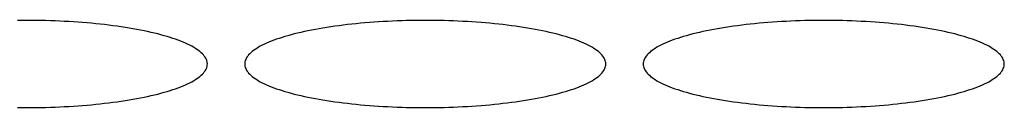
# Model space of a CAD drawing. Units: millimetres. Extents: x 16272 to 49888, y 384 to 10785.
# Drawn here: x 45042 to 45121, y 8812 to 8819 of the extents above; entities that cross this region are included whole.
import ezdxf

# ---------------------------------------------------------------- set-up
doc = ezdxf.new("R2010")
doc.units = ezdxf.units.MM

msp = doc.modelspace()

# ---------------------------------------------------------------- linework, layer by layer
at = {"color": 7, "linetype": 'Continuous', "lineweight": 25}
for p, q in [((45042.067, 8818.531, 0), (45041.688, 8818.528, 0)), ((45042.446, 8818.533, 0), (45042.067, 8818.531, 0)), ((45042.826, 8818.531, 0), (45042.446, 8818.533, 0)), ((45043.205, 8818.528, 0), (45042.826, 8818.531, 0)), ((45043.584, 8818.522, 0), (45043.205, 8818.528, 0)), ((45043.962, 8818.513, 0), (45043.584, 8818.522, 0)), ((45044.339, 8818.503, 0), (45043.962, 8818.513, 0)), ((45044.715, 8818.49, 0), (45044.339, 8818.503, 0)), ((45045.089, 8818.474, 0), (45044.715, 8818.49, 0)), ((45045.461, 8818.456, 0), (45045.089, 8818.474, 0)), ((45045.831, 8818.436, 0), (45045.461, 8818.456, 0)), ((45046.199, 8818.413, 0), (45045.831, 8818.436, 0)), ((45046.565, 8818.388, 0), (45046.199, 8818.413, 0)), ((45046.927, 8818.361, 0), (45046.565, 8818.388, 0)), ((45047.287, 8818.332, 0), (45046.927, 8818.361, 0)), ((45047.643, 8818.3, 0), (45047.287, 8818.332, 0)), ((45047.995, 8818.266, 0), (45047.643, 8818.3, 0)), ((45048.344, 8818.23, 0), (45047.995, 8818.266, 0)), ((45048.689, 8818.192, 0), (45048.344, 8818.23, 0)), ((45049.029, 8818.151, 0), (45048.689, 8818.192, 0)), ((45049.365, 8818.108, 0), (45049.029, 8818.151, 0)), ((45049.696, 8818.064, 0), (45049.365, 8818.108, 0)), ((45050.023, 8818.017, 0), (45049.696, 8818.064, 0)), ((45050.344, 8817.968, 0), (45050.023, 8818.017, 0)), ((45050.659, 8817.917, 0), (45050.344, 8817.968, 0)), ((45050.969, 8817.864, 0), (45050.659, 8817.917, 0)), ((45051.274, 8817.809, 0), (45050.969, 8817.864, 0)), ((45051.572, 8817.753, 0), (45051.274, 8817.809, 0)), ((45065.619, 8817.809, 0), (45065.321, 8817.753, 0)), ((45065.924, 8817.864, 0), (45065.619, 8817.809, 0)), ((45066.234, 8817.917, 0), (45065.924, 8817.864, 0)), ((45066.549, 8817.968, 0), (45066.234, 8817.917, 0)), ((45066.87, 8818.017, 0), (45066.549, 8817.968, 0)), ((45067.196, 8818.064, 0), (45066.87, 8818.017, 0)), ((45067.528, 8818.108, 0), (45067.196, 8818.064, 0)), ((45067.864, 8818.151, 0), (45067.528, 8818.108, 0)), ((45068.204, 8818.192, 0), (45067.864, 8818.151, 0)), ((45068.549, 8818.23, 0), (45068.204, 8818.192, 0)), ((45068.898, 8818.266, 0), (45068.549, 8818.23, 0)), ((45069.25, 8818.3, 0), (45068.898, 8818.266, 0)), ((45069.606, 8818.332, 0), (45069.25, 8818.3, 0)), ((45069.966, 8818.361, 0), (45069.606, 8818.332, 0)), ((45070.328, 8818.388, 0), (45069.966, 8818.361, 0)), ((45070.694, 8818.413, 0), (45070.328, 8818.388, 0)), ((45071.062, 8818.436, 0), (45070.694, 8818.413, 0)), ((45071.432, 8818.456, 0), (45071.062, 8818.436, 0)), ((45071.804, 8818.474, 0), (45071.432, 8818.456, 0)), ((45072.178, 8818.49, 0), (45071.804, 8818.474, 0)), ((45072.554, 8818.503, 0), (45072.178, 8818.49, 0)), ((45072.931, 8818.513, 0), (45072.554, 8818.503, 0)), ((45073.309, 8818.522, 0), (45072.931, 8818.513, 0)), ((45073.688, 8818.528, 0), (45073.309, 8818.522, 0)), ((45074.067, 8818.531, 0), (45073.688, 8818.528, 0)), ((45074.446, 8818.533, 0), (45074.067, 8818.531, 0)), ((45074.826, 8818.531, 0), (45074.446, 8818.533, 0)), ((45075.205, 8818.528, 0), (45074.826, 8818.531, 0)), ((45075.584, 8818.522, 0), (45075.205, 8818.528, 0)), ((45075.962, 8818.513, 0), (45075.584, 8818.522, 0)), ((45076.339, 8818.503, 0), (45075.962, 8818.513, 0)), ((45076.715, 8818.49, 0), (45076.339, 8818.503, 0)), ((45077.089, 8818.474, 0), (45076.715, 8818.49, 0)), ((45077.461, 8818.456, 0), (45077.089, 8818.474, 0)), ((45077.831, 8818.436, 0), (45077.461, 8818.456, 0)), ((45078.199, 8818.413, 0), (45077.831, 8818.436, 0)), ((45078.565, 8818.388, 0), (45078.199, 8818.413, 0)), ((45078.927, 8818.361, 0), (45078.565, 8818.388, 0)), ((45079.287, 8818.332, 0), (45078.927, 8818.361, 0)), ((45079.643, 8818.3, 0), (45079.287, 8818.332, 0)), ((45079.995, 8818.266, 0), (45079.643, 8818.3, 0)), ((45080.344, 8818.23, 0), (45079.995, 8818.266, 0)), ((45080.689, 8818.192, 0), (45080.344, 8818.23, 0)), ((45081.029, 8818.151, 0), (45080.689, 8818.192, 0)), ((45081.365, 8818.108, 0), (45081.029, 8818.151, 0)), ((45081.696, 8818.064, 0), (45081.365, 8818.108, 0)), ((45082.023, 8818.017, 0), (45081.696, 8818.064, 0)), ((45082.344, 8817.968, 0), (45082.023, 8818.017, 0)), ((45082.659, 8817.917, 0), (45082.344, 8817.968, 0)), ((45082.969, 8817.864, 0), (45082.659, 8817.917, 0)), ((45083.274, 8817.809, 0), (45082.969, 8817.864, 0)), ((45083.572, 8817.753, 0), (45083.274, 8817.809, 0)), ((45097.619, 8817.809, 0), (45097.321, 8817.753, 0)), ((45097.924, 8817.864, 0), (45097.619, 8817.809, 0)), ((45098.234, 8817.917, 0), (45097.924, 8817.864, 0)), ((45098.549, 8817.968, 0), (45098.234, 8817.917, 0)), ((45098.87, 8818.017, 0), (45098.549, 8817.968, 0)), ((45099.196, 8818.064, 0), (45098.87, 8818.017, 0)), ((45099.528, 8818.108, 0), (45099.196, 8818.064, 0)), ((45099.864, 8818.151, 0), (45099.528, 8818.108, 0)), ((45100.204, 8818.192, 0), (45099.864, 8818.151, 0)), ((45100.549, 8818.23, 0), (45100.204, 8818.192, 0)), ((45100.898, 8818.266, 0), (45100.549, 8818.23, 0)), ((45101.25, 8818.3, 0), (45100.898, 8818.266, 0)), ((45101.606, 8818.332, 0), (45101.25, 8818.3, 0)), ((45101.966, 8818.361, 0), (45101.606, 8818.332, 0)), ((45102.328, 8818.388, 0), (45101.966, 8818.361, 0)), ((45102.694, 8818.413, 0), (45102.328, 8818.388, 0)), ((45103.062, 8818.436, 0), (45102.694, 8818.413, 0)), ((45103.432, 8818.456, 0), (45103.062, 8818.436, 0)), ((45103.804, 8818.474, 0), (45103.432, 8818.456, 0)), ((45104.178, 8818.49, 0), (45103.804, 8818.474, 0)), ((45104.554, 8818.503, 0), (45104.178, 8818.49, 0)), ((45104.931, 8818.513, 0), (45104.554, 8818.503, 0)), ((45105.309, 8818.522, 0), (45104.931, 8818.513, 0)), ((45105.688, 8818.528, 0), (45105.309, 8818.522, 0)), ((45106.067, 8818.531, 0), (45105.688, 8818.528, 0)), ((45106.446, 8818.533, 0), (45106.067, 8818.531, 0)), ((45106.826, 8818.531, 0), (45106.446, 8818.533, 0)), ((45107.205, 8818.528, 0), (45106.826, 8818.531, 0)), ((45107.584, 8818.522, 0), (45107.205, 8818.528, 0)), ((45107.962, 8818.513, 0), (45107.584, 8818.522, 0)), ((45108.339, 8818.503, 0), (45107.962, 8818.513, 0)), ((45108.715, 8818.49, 0), (45108.339, 8818.503, 0)), ((45109.089, 8818.474, 0), (45108.715, 8818.49, 0)), ((45109.461, 8818.456, 0), (45109.089, 8818.474, 0)), ((45109.831, 8818.436, 0), (45109.461, 8818.456, 0)), ((45110.199, 8818.413, 0), (45109.831, 8818.436, 0)), ((45110.565, 8818.388, 0), (45110.199, 8818.413, 0)), ((45110.927, 8818.361, 0), (45110.565, 8818.388, 0)), ((45111.287, 8818.332, 0), (45110.927, 8818.361, 0)), ((45111.643, 8818.3, 0), (45111.287, 8818.332, 0)), ((45111.995, 8818.266, 0), (45111.643, 8818.3, 0)), ((45112.344, 8818.23, 0), (45111.995, 8818.266, 0)), ((45112.689, 8818.192, 0), (45112.344, 8818.23, 0)), ((45113.029, 8818.151, 0), (45112.689, 8818.192, 0)), ((45113.365, 8818.108, 0), (45113.029, 8818.151, 0)), ((45113.696, 8818.064, 0), (45113.365, 8818.108, 0)), ((45114.023, 8818.017, 0), (45113.696, 8818.064, 0)), ((45114.344, 8817.968, 0), (45114.023, 8818.017, 0)), ((45114.659, 8817.917, 0), (45114.344, 8817.968, 0)), ((45114.969, 8817.864, 0), (45114.659, 8817.917, 0)), ((45115.274, 8817.809, 0), (45114.969, 8817.864, 0)), ((45115.572, 8817.753, 0), (45115.274, 8817.809, 0)), ((45051.863, 8817.694, 0), (45051.572, 8817.753, 0)), ((45052.149, 8817.634, 0), (45051.863, 8817.694, 0)), ((45052.428, 8817.571, 0), (45052.149, 8817.634, 0)), ((45052.7, 8817.507, 0), (45052.428, 8817.571, 0)), ((45052.964, 8817.442, 0), (45052.7, 8817.507, 0)), ((45053.222, 8817.375, 0), (45052.964, 8817.442, 0)), ((45053.472, 8817.306, 0), (45053.222, 8817.375, 0)), ((45053.715, 8817.235, 0), (45053.472, 8817.306, 0)), ((45053.95, 8817.163, 0), (45053.715, 8817.235, 0)), ((45054.177, 8817.09, 0), (45053.95, 8817.163, 0)), ((45054.396, 8817.015, 0), (45054.177, 8817.09, 0)), ((45054.607, 8816.939, 0), (45054.396, 8817.015, 0)), ((45062.497, 8817.015, 0), (45062.286, 8816.939, 0)), ((45062.716, 8817.09, 0), (45062.497, 8817.015, 0)), ((45062.943, 8817.163, 0), (45062.716, 8817.09, 0)), ((45063.178, 8817.235, 0), (45062.943, 8817.163, 0)), ((45063.421, 8817.306, 0), (45063.178, 8817.235, 0)), ((45063.671, 8817.375, 0), (45063.421, 8817.306, 0)), ((45063.929, 8817.442, 0), (45063.671, 8817.375, 0)), ((45064.193, 8817.507, 0), (45063.929, 8817.442, 0)), ((45064.465, 8817.571, 0), (45064.193, 8817.507, 0)), ((45064.744, 8817.634, 0), (45064.465, 8817.571, 0)), ((45065.029, 8817.694, 0), (45064.744, 8817.634, 0)), ((45065.321, 8817.753, 0), (45065.029, 8817.694, 0)), ((45083.863, 8817.694, 0), (45083.572, 8817.753, 0)), ((45084.149, 8817.634, 0), (45083.863, 8817.694, 0)), ((45084.428, 8817.571, 0), (45084.149, 8817.634, 0)), ((45084.7, 8817.507, 0), (45084.428, 8817.571, 0)), ((45084.964, 8817.442, 0), (45084.7, 8817.507, 0)), ((45085.222, 8817.375, 0), (45084.964, 8817.442, 0)), ((45085.472, 8817.306, 0), (45085.222, 8817.375, 0)), ((45085.715, 8817.235, 0), (45085.472, 8817.306, 0)), ((45085.95, 8817.163, 0), (45085.715, 8817.235, 0)), ((45086.177, 8817.09, 0), (45085.95, 8817.163, 0)), ((45086.396, 8817.015, 0), (45086.177, 8817.09, 0)), ((45086.607, 8816.939, 0), (45086.396, 8817.015, 0)), ((45094.497, 8817.015, 0), (45094.286, 8816.939, 0)), ((45094.716, 8817.09, 0), (45094.497, 8817.015, 0)), ((45094.943, 8817.163, 0), (45094.716, 8817.09, 0)), ((45095.178, 8817.235, 0), (45094.943, 8817.163, 0)), ((45095.421, 8817.306, 0), (45095.178, 8817.235, 0)), ((45095.671, 8817.375, 0), (45095.421, 8817.306, 0)), ((45095.929, 8817.442, 0), (45095.671, 8817.375, 0)), ((45096.193, 8817.507, 0), (45095.929, 8817.442, 0)), ((45096.465, 8817.571, 0), (45096.193, 8817.507, 0)), ((45096.744, 8817.634, 0), (45096.465, 8817.571, 0)), ((45097.029, 8817.694, 0), (45096.744, 8817.634, 0)), ((45097.321, 8817.753, 0), (45097.029, 8817.694, 0)), ((45115.863, 8817.694, 0), (45115.572, 8817.753, 0)), ((45116.149, 8817.634, 0), (45115.863, 8817.694, 0)), ((45116.428, 8817.571, 0), (45116.149, 8817.634, 0)), ((45116.7, 8817.507, 0), (45116.428, 8817.571, 0)), ((45116.964, 8817.442, 0), (45116.7, 8817.507, 0)), ((45117.222, 8817.375, 0), (45116.964, 8817.442, 0)), ((45117.472, 8817.306, 0), (45117.222, 8817.375, 0)), ((45117.715, 8817.235, 0), (45117.472, 8817.306, 0)), ((45117.95, 8817.163, 0), (45117.715, 8817.235, 0)), ((45118.177, 8817.09, 0), (45117.95, 8817.163, 0)), ((45118.396, 8817.015, 0), (45118.177, 8817.09, 0)), ((45118.607, 8816.939, 0), (45118.396, 8817.015, 0)), ((45054.81, 8816.861, 0), (45054.607, 8816.939, 0)), ((45055.004, 8816.783, 0), (45054.81, 8816.861, 0)), ((45055.189, 8816.703, 0), (45055.004, 8816.783, 0)), ((45055.366, 8816.622, 0), (45055.189, 8816.703, 0)), ((45055.534, 8816.539, 0), (45055.366, 8816.622, 0)), ((45055.693, 8816.456, 0), (45055.534, 8816.539, 0)), ((45055.843, 8816.372, 0), (45055.693, 8816.456, 0)), ((45055.983, 8816.287, 0), (45055.843, 8816.372, 0)), ((45056.115, 8816.201, 0), (45055.983, 8816.287, 0)), ((45060.91, 8816.287, 0), (45060.778, 8816.201, 0)), ((45061.05, 8816.372, 0), (45060.91, 8816.287, 0)), ((45061.2, 8816.456, 0), (45061.05, 8816.372, 0)), ((45061.359, 8816.539, 0), (45061.2, 8816.456, 0)), ((45061.527, 8816.622, 0), (45061.359, 8816.539, 0)), ((45061.704, 8816.703, 0), (45061.527, 8816.622, 0)), ((45061.889, 8816.783, 0), (45061.704, 8816.703, 0)), ((45062.083, 8816.861, 0), (45061.889, 8816.783, 0)), ((45062.286, 8816.939, 0), (45062.083, 8816.861, 0)), ((45086.81, 8816.861, 0), (45086.607, 8816.939, 0)), ((45087.004, 8816.783, 0), (45086.81, 8816.861, 0)), ((45087.189, 8816.703, 0), (45087.004, 8816.783, 0)), ((45087.366, 8816.622, 0), (45087.189, 8816.703, 0)), ((45087.534, 8816.539, 0), (45087.366, 8816.622, 0)), ((45087.693, 8816.456, 0), (45087.534, 8816.539, 0)), ((45087.843, 8816.372, 0), (45087.693, 8816.456, 0)), ((45087.983, 8816.287, 0), (45087.843, 8816.372, 0)), ((45088.115, 8816.201, 0), (45087.983, 8816.287, 0)), ((45092.91, 8816.287, 0), (45092.778, 8816.201, 0)), ((45093.05, 8816.372, 0), (45092.91, 8816.287, 0)), ((45093.2, 8816.456, 0), (45093.05, 8816.372, 0)), ((45093.359, 8816.539, 0), (45093.2, 8816.456, 0)), ((45093.527, 8816.622, 0), (45093.359, 8816.539, 0)), ((45093.704, 8816.703, 0), (45093.527, 8816.622, 0)), ((45093.889, 8816.783, 0), (45093.704, 8816.703, 0)), ((45094.083, 8816.861, 0), (45093.889, 8816.783, 0)), ((45094.286, 8816.939, 0), (45094.083, 8816.861, 0)), ((45118.81, 8816.861, 0), (45118.607, 8816.939, 0)), ((45119.004, 8816.783, 0), (45118.81, 8816.861, 0)), ((45119.189, 8816.703, 0), (45119.004, 8816.783, 0)), ((45119.366, 8816.622, 0), (45119.189, 8816.703, 0)), ((45119.534, 8816.539, 0), (45119.366, 8816.622, 0)), ((45119.693, 8816.456, 0), (45119.534, 8816.539, 0)), ((45119.843, 8816.372, 0), (45119.693, 8816.456, 0)), ((45119.983, 8816.287, 0), (45119.843, 8816.372, 0)), ((45120.115, 8816.201, 0), (45119.983, 8816.287, 0)), ((45056.237, 8816.114, 0), (45056.115, 8816.201, 0)), ((45056.349, 8816.027, 0), (45056.237, 8816.114, 0)), ((45056.452, 8815.938, 0), (45056.349, 8816.027, 0)), ((45056.546, 8815.85, 0), (45056.452, 8815.938, 0)), ((45056.63, 8815.76, 0), (45056.546, 8815.85, 0)), ((45056.704, 8815.67, 0), (45056.63, 8815.76, 0)), ((45056.768, 8815.58, 0), (45056.704, 8815.67, 0)), ((45056.822, 8815.489, 0), (45056.768, 8815.58, 0)), ((45056.867, 8815.398, 0), (45056.822, 8815.489, 0)), ((45060.071, 8815.489, 0), (45060.026, 8815.398, 0)), ((45060.125, 8815.58, 0), (45060.071, 8815.489, 0)), ((45060.189, 8815.67, 0), (45060.125, 8815.58, 0)), ((45060.263, 8815.76, 0), (45060.189, 8815.67, 0)), ((45060.347, 8815.85, 0), (45060.263, 8815.76, 0)), ((45060.441, 8815.938, 0), (45060.347, 8815.85, 0)), ((45060.544, 8816.027, 0), (45060.441, 8815.938, 0)), ((45060.656, 8816.114, 0), (45060.544, 8816.027, 0)), ((45060.778, 8816.201, 0), (45060.656, 8816.114, 0)), ((45088.237, 8816.114, 0), (45088.115, 8816.201, 0)), ((45088.349, 8816.027, 0), (45088.237, 8816.114, 0)), ((45088.452, 8815.938, 0), (45088.349, 8816.027, 0)), ((45088.546, 8815.85, 0), (45088.452, 8815.938, 0)), ((45088.63, 8815.76, 0), (45088.546, 8815.85, 0)), ((45088.704, 8815.67, 0), (45088.63, 8815.76, 0)), ((45088.768, 8815.58, 0), (45088.704, 8815.67, 0)), ((45088.822, 8815.489, 0), (45088.768, 8815.58, 0)), ((45088.867, 8815.398, 0), (45088.822, 8815.489, 0)), ((45092.071, 8815.489, 0), (45092.026, 8815.398, 0)), ((45092.125, 8815.58, 0), (45092.071, 8815.489, 0)), ((45092.189, 8815.67, 0), (45092.125, 8815.58, 0)), ((45092.263, 8815.76, 0), (45092.189, 8815.67, 0)), ((45092.347, 8815.85, 0), (45092.263, 8815.76, 0)), ((45092.441, 8815.938, 0), (45092.347, 8815.85, 0)), ((45092.544, 8816.027, 0), (45092.441, 8815.938, 0)), ((45092.656, 8816.114, 0), (45092.544, 8816.027, 0)), ((45092.778, 8816.201, 0), (45092.656, 8816.114, 0)), ((45120.237, 8816.114, 0), (45120.115, 8816.201, 0)), ((45120.349, 8816.027, 0), (45120.237, 8816.114, 0)), ((45120.452, 8815.938, 0), (45120.349, 8816.027, 0)), ((45120.546, 8815.85, 0), (45120.452, 8815.938, 0)), ((45120.63, 8815.76, 0), (45120.546, 8815.85, 0)), ((45120.704, 8815.67, 0), (45120.63, 8815.76, 0)), ((45120.768, 8815.58, 0), (45120.704, 8815.67, 0)), ((45120.822, 8815.489, 0), (45120.768, 8815.58, 0)), ((45120.867, 8815.398, 0), (45120.822, 8815.489, 0)), ((45056.822, 8814.576, 0), (45056.867, 8814.667, 0)), ((45056.902, 8815.307, 0), (45056.867, 8815.398, 0)), ((45056.867, 8814.667, 0), (45056.902, 8814.758, 0)), ((45056.927, 8815.216, 0), (45056.902, 8815.307, 0)), ((45056.902, 8814.758, 0), (45056.927, 8814.849, 0)), ((45056.941, 8815.124, 0), (45056.927, 8815.216, 0)), ((45056.927, 8814.849, 0), (45056.941, 8814.941, 0)), ((45056.946, 8815.033, 0), (45056.941, 8815.124, 0)), ((45056.941, 8814.941, 0), (45056.946, 8815.033, 0)), ((45059.951, 8815.124, 0), (45059.946, 8815.033, 0)), ((45059.946, 8815.033, 0), (45059.951, 8814.941, 0)), ((45059.966, 8815.216, 0), (45059.951, 8815.124, 0)), ((45059.951, 8814.941, 0), (45059.966, 8814.849, 0)), ((45059.991, 8815.307, 0), (45059.966, 8815.216, 0)), ((45059.966, 8814.849, 0), (45059.991, 8814.758, 0)), ((45060.026, 8815.398, 0), (45059.991, 8815.307, 0)), ((45059.991, 8814.758, 0), (45060.026, 8814.667, 0)), ((45060.026, 8814.667, 0), (45060.071, 8814.576, 0)), ((45088.822, 8814.576, 0), (45088.867, 8814.667, 0)), ((45088.902, 8815.307, 0), (45088.867, 8815.398, 0)), ((45088.867, 8814.667, 0), (45088.902, 8814.758, 0)), ((45088.927, 8815.216, 0), (45088.902, 8815.307, 0)), ((45088.902, 8814.758, 0), (45088.927, 8814.849, 0)), ((45088.941, 8815.124, 0), (45088.927, 8815.216, 0)), ((45088.927, 8814.849, 0), (45088.941, 8814.941, 0)), ((45088.946, 8815.033, 0), (45088.941, 8815.124, 0)), ((45088.941, 8814.941, 0), (45088.946, 8815.033, 0)), ((45091.951, 8815.124, 0), (45091.946, 8815.033, 0)), ((45091.946, 8815.033, 0), (45091.951, 8814.941, 0)), ((45091.966, 8815.216, 0), (45091.951, 8815.124, 0)), ((45091.951, 8814.941, 0), (45091.966, 8814.849, 0)), ((45091.991, 8815.307, 0), (45091.966, 8815.216, 0)), ((45091.966, 8814.849, 0), (45091.991, 8814.758, 0)), ((45092.026, 8815.398, 0), (45091.991, 8815.307, 0)), ((45091.991, 8814.758, 0), (45092.026, 8814.667, 0)), ((45092.026, 8814.667, 0), (45092.071, 8814.576, 0)), ((45120.822, 8814.576, 0), (45120.867, 8814.667, 0)), ((45120.902, 8815.307, 0), (45120.867, 8815.398, 0)), ((45120.867, 8814.667, 0), (45120.902, 8814.758, 0)), ((45120.927, 8815.216, 0), (45120.902, 8815.307, 0)), ((45120.902, 8814.758, 0), (45120.927, 8814.849, 0)), ((45120.941, 8815.124, 0), (45120.927, 8815.216, 0)), ((45120.927, 8814.849, 0), (45120.941, 8814.941, 0)), ((45120.946, 8815.033, 0), (45120.941, 8815.124, 0)), ((45120.941, 8814.941, 0), (45120.946, 8815.033, 0)), ((45055.983, 8813.778, 0), (45056.115, 8813.864, 0)), ((45056.115, 8813.864, 0), (45056.237, 8813.951, 0)), ((45056.237, 8813.951, 0), (45056.349, 8814.039, 0)), ((45056.349, 8814.039, 0), (45056.452, 8814.127, 0)), ((45056.452, 8814.127, 0), (45056.546, 8814.216, 0)), ((45056.546, 8814.216, 0), (45056.63, 8814.305, 0)), ((45056.63, 8814.305, 0), (45056.704, 8814.395, 0)), ((45056.704, 8814.395, 0), (45056.768, 8814.485, 0)), ((45056.768, 8814.485, 0), (45056.822, 8814.576, 0)), ((45060.071, 8814.576, 0), (45060.125, 8814.485, 0)), ((45060.125, 8814.485, 0), (45060.189, 8814.395, 0)), ((45060.189, 8814.395, 0), (45060.263, 8814.305, 0)), ((45060.263, 8814.305, 0), (45060.347, 8814.216, 0)), ((45060.347, 8814.216, 0), (45060.441, 8814.127, 0)), ((45060.441, 8814.127, 0), (45060.544, 8814.039, 0)), ((45060.544, 8814.039, 0), (45060.656, 8813.951, 0)), ((45060.656, 8813.951, 0), (45060.778, 8813.864, 0)), ((45060.778, 8813.864, 0), (45060.91, 8813.778, 0)), ((45087.983, 8813.778, 0), (45088.115, 8813.864, 0)), ((45088.115, 8813.864, 0), (45088.237, 8813.951, 0)), ((45088.237, 8813.951, 0), (45088.349, 8814.039, 0)), ((45088.349, 8814.039, 0), (45088.452, 8814.127, 0)), ((45088.452, 8814.127, 0), (45088.546, 8814.216, 0)), ((45088.546, 8814.216, 0), (45088.63, 8814.305, 0)), ((45088.63, 8814.305, 0), (45088.704, 8814.395, 0)), ((45088.704, 8814.395, 0), (45088.768, 8814.485, 0)), ((45088.768, 8814.485, 0), (45088.822, 8814.576, 0)), ((45092.071, 8814.576, 0), (45092.125, 8814.485, 0)), ((45092.125, 8814.485, 0), (45092.189, 8814.395, 0)), ((45092.189, 8814.395, 0), (45092.263, 8814.305, 0)), ((45092.263, 8814.305, 0), (45092.347, 8814.216, 0)), ((45092.347, 8814.216, 0), (45092.441, 8814.127, 0)), ((45092.441, 8814.127, 0), (45092.544, 8814.039, 0)), ((45092.544, 8814.039, 0), (45092.656, 8813.951, 0)), ((45092.656, 8813.951, 0), (45092.778, 8813.864, 0)), ((45092.778, 8813.864, 0), (45092.91, 8813.778, 0)), ((45119.983, 8813.778, 0), (45120.115, 8813.864, 0)), ((45120.115, 8813.864, 0), (45120.237, 8813.951, 0)), ((45120.237, 8813.951, 0), (45120.349, 8814.039, 0)), ((45120.349, 8814.039, 0), (45120.452, 8814.127, 0)), ((45120.452, 8814.127, 0), (45120.546, 8814.216, 0)), ((45120.546, 8814.216, 0), (45120.63, 8814.305, 0)), ((45120.63, 8814.305, 0), (45120.704, 8814.395, 0)), ((45120.704, 8814.395, 0), (45120.768, 8814.485, 0)), ((45120.768, 8814.485, 0), (45120.822, 8814.576, 0)), ((45054.396, 8813.05, 0), (45054.607, 8813.126, 0)), ((45054.607, 8813.126, 0), (45054.81, 8813.204, 0)), ((45054.81, 8813.204, 0), (45055.004, 8813.283, 0)), ((45055.004, 8813.283, 0), (45055.189, 8813.363, 0)), ((45055.189, 8813.363, 0), (45055.366, 8813.444, 0)), ((45055.366, 8813.444, 0), (45055.534, 8813.526, 0)), ((45055.534, 8813.526, 0), (45055.693, 8813.609, 0)), ((45055.693, 8813.609, 0), (45055.843, 8813.693, 0)), ((45055.843, 8813.693, 0), (45055.983, 8813.778, 0)), ((45060.91, 8813.778, 0), (45061.05, 8813.693, 0)), ((45061.05, 8813.693, 0), (45061.2, 8813.609, 0)), ((45061.2, 8813.609, 0), (45061.359, 8813.526, 0)), ((45061.359, 8813.526, 0), (45061.527, 8813.444, 0)), ((45061.527, 8813.444, 0), (45061.704, 8813.363, 0)), ((45061.704, 8813.363, 0), (45061.889, 8813.283, 0)), ((45061.889, 8813.283, 0), (45062.083, 8813.204, 0)), ((45062.083, 8813.204, 0), (45062.286, 8813.126, 0)), ((45062.286, 8813.126, 0), (45062.497, 8813.05, 0)), ((45086.396, 8813.05, 0), (45086.607, 8813.126, 0)), ((45086.607, 8813.126, 0), (45086.81, 8813.204, 0)), ((45086.81, 8813.204, 0), (45087.004, 8813.283, 0)), ((45087.004, 8813.283, 0), (45087.189, 8813.363, 0)), ((45087.189, 8813.363, 0), (45087.366, 8813.444, 0)), ((45087.366, 8813.444, 0), (45087.534, 8813.526, 0)), ((45087.534, 8813.526, 0), (45087.693, 8813.609, 0)), ((45087.693, 8813.609, 0), (45087.843, 8813.693, 0)), ((45087.843, 8813.693, 0), (45087.983, 8813.778, 0)), ((45092.91, 8813.778, 0), (45093.05, 8813.693, 0)), ((45093.05, 8813.693, 0), (45093.2, 8813.609, 0)), ((45093.2, 8813.609, 0), (45093.359, 8813.526, 0)), ((45093.359, 8813.526, 0), (45093.527, 8813.444, 0)), ((45093.527, 8813.444, 0), (45093.704, 8813.363, 0)), ((45093.704, 8813.363, 0), (45093.889, 8813.283, 0)), ((45093.889, 8813.283, 0), (45094.083, 8813.204, 0)), ((45094.083, 8813.204, 0), (45094.286, 8813.126, 0)), ((45094.286, 8813.126, 0), (45094.497, 8813.05, 0)), ((45118.396, 8813.05, 0), (45118.607, 8813.126, 0)), ((45118.607, 8813.126, 0), (45118.81, 8813.204, 0)), ((45118.81, 8813.204, 0), (45119.004, 8813.283, 0)), ((45119.004, 8813.283, 0), (45119.189, 8813.363, 0)), ((45119.189, 8813.363, 0), (45119.366, 8813.444, 0)), ((45119.366, 8813.444, 0), (45119.534, 8813.526, 0)), ((45119.534, 8813.526, 0), (45119.693, 8813.609, 0)), ((45119.693, 8813.609, 0), (45119.843, 8813.693, 0)), ((45119.843, 8813.693, 0), (45119.983, 8813.778, 0)), ((45051.274, 8812.256, 0), (45051.572, 8812.313, 0)), ((45051.572, 8812.313, 0), (45051.863, 8812.371, 0)), ((45051.863, 8812.371, 0), (45052.149, 8812.432, 0)), ((45052.149, 8812.432, 0), (45052.428, 8812.494, 0)), ((45052.428, 8812.494, 0), (45052.7, 8812.558, 0)), ((45052.7, 8812.558, 0), (45052.964, 8812.623, 0)), ((45052.964, 8812.623, 0), (45053.222, 8812.691, 0)), ((45053.222, 8812.691, 0), (45053.472, 8812.76, 0)), ((45053.472, 8812.76, 0), (45053.715, 8812.83, 0)), ((45053.715, 8812.83, 0), (45053.95, 8812.902, 0)), ((45053.95, 8812.902, 0), (45054.177, 8812.975, 0)), ((45054.177, 8812.975, 0), (45054.396, 8813.05, 0)), ((45062.497, 8813.05, 0), (45062.716, 8812.975, 0)), ((45062.716, 8812.975, 0), (45062.943, 8812.902, 0)), ((45062.943, 8812.902, 0), (45063.178, 8812.83, 0)), ((45063.178, 8812.83, 0), (45063.421, 8812.76, 0)), ((45063.421, 8812.76, 0), (45063.671, 8812.691, 0)), ((45063.671, 8812.691, 0), (45063.929, 8812.623, 0)), ((45063.929, 8812.623, 0), (45064.193, 8812.558, 0)), ((45064.193, 8812.558, 0), (45064.465, 8812.494, 0)), ((45064.465, 8812.494, 0), (45064.744, 8812.432, 0)), ((45064.744, 8812.432, 0), (45065.029, 8812.371, 0)), ((45065.029, 8812.371, 0), (45065.321, 8812.313, 0)), ((45065.321, 8812.313, 0), (45065.619, 8812.256, 0)), ((45083.274, 8812.256, 0), (45083.572, 8812.313, 0)), ((45083.572, 8812.313, 0), (45083.863, 8812.371, 0)), ((45083.863, 8812.371, 0), (45084.149, 8812.432, 0)), ((45084.149, 8812.432, 0), (45084.428, 8812.494, 0)), ((45084.428, 8812.494, 0), (45084.7, 8812.558, 0)), ((45084.7, 8812.558, 0), (45084.964, 8812.623, 0)), ((45084.964, 8812.623, 0), (45085.222, 8812.691, 0)), ((45085.222, 8812.691, 0), (45085.472, 8812.76, 0)), ((45085.472, 8812.76, 0), (45085.715, 8812.83, 0)), ((45085.715, 8812.83, 0), (45085.95, 8812.902, 0)), ((45085.95, 8812.902, 0), (45086.177, 8812.975, 0)), ((45086.177, 8812.975, 0), (45086.396, 8813.05, 0)), ((45094.497, 8813.05, 0), (45094.716, 8812.975, 0)), ((45094.716, 8812.975, 0), (45094.943, 8812.902, 0)), ((45094.943, 8812.902, 0), (45095.178, 8812.83, 0)), ((45095.178, 8812.83, 0), (45095.421, 8812.76, 0)), ((45095.421, 8812.76, 0), (45095.671, 8812.691, 0)), ((45095.671, 8812.691, 0), (45095.929, 8812.623, 0)), ((45095.929, 8812.623, 0), (45096.193, 8812.558, 0)), ((45096.193, 8812.558, 0), (45096.465, 8812.494, 0)), ((45096.465, 8812.494, 0), (45096.744, 8812.432, 0)), ((45096.744, 8812.432, 0), (45097.029, 8812.371, 0)), ((45097.029, 8812.371, 0), (45097.321, 8812.313, 0)), ((45097.321, 8812.313, 0), (45097.619, 8812.256, 0)), ((45115.274, 8812.256, 0), (45115.572, 8812.313, 0)), ((45115.572, 8812.313, 0), (45115.863, 8812.371, 0)), ((45115.863, 8812.371, 0), (45116.149, 8812.432, 0)), ((45116.149, 8812.432, 0), (45116.428, 8812.494, 0)), ((45116.428, 8812.494, 0), (45116.7, 8812.558, 0)), ((45116.7, 8812.558, 0), (45116.964, 8812.623, 0)), ((45116.964, 8812.623, 0), (45117.222, 8812.691, 0)), ((45117.222, 8812.691, 0), (45117.472, 8812.76, 0)), ((45117.472, 8812.76, 0), (45117.715, 8812.83, 0)), ((45117.715, 8812.83, 0), (45117.95, 8812.902, 0)), ((45117.95, 8812.902, 0), (45118.177, 8812.975, 0)), ((45118.177, 8812.975, 0), (45118.396, 8813.05, 0)), ((45041.688, 8811.537, 0), (45042.067, 8811.534, 0)), ((45042.067, 8811.534, 0), (45042.446, 8811.533, 0)), ((45042.446, 8811.533, 0), (45042.826, 8811.534, 0)), ((45042.826, 8811.534, 0), (45043.205, 8811.537, 0)), ((45043.205, 8811.537, 0), (45043.584, 8811.543, 0)), ((45043.584, 8811.543, 0), (45043.962, 8811.552, 0)), ((45043.962, 8811.552, 0), (45044.339, 8811.563, 0)), ((45044.339, 8811.563, 0), (45044.715, 8811.576, 0)), ((45044.715, 8811.576, 0), (45045.089, 8811.591, 0)), ((45045.089, 8811.591, 0), (45045.461, 8811.609, 0)), ((45045.461, 8811.609, 0), (45045.831, 8811.629, 0)), ((45045.831, 8811.629, 0), (45046.199, 8811.652, 0)), ((45046.199, 8811.652, 0), (45046.565, 8811.677, 0)), ((45046.565, 8811.677, 0), (45046.927, 8811.704, 0)), ((45046.927, 8811.704, 0), (45047.287, 8811.733, 0)), ((45047.287, 8811.733, 0), (45047.643, 8811.765, 0)), ((45047.643, 8811.765, 0), (45047.995, 8811.799, 0)), ((45047.995, 8811.799, 0), (45048.344, 8811.835, 0)), ((45048.344, 8811.835, 0), (45048.689, 8811.874, 0)), ((45048.689, 8811.874, 0), (45049.029, 8811.914, 0)), ((45049.029, 8811.914, 0), (45049.365, 8811.957, 0)), ((45049.365, 8811.957, 0), (45049.696, 8812.002, 0)), ((45049.696, 8812.002, 0), (45050.023, 8812.048, 0)), ((45050.023, 8812.048, 0), (45050.344, 8812.097, 0)), ((45050.344, 8812.097, 0), (45050.659, 8812.148, 0)), ((45050.659, 8812.148, 0), (45050.969, 8812.201, 0)), ((45050.969, 8812.201, 0), (45051.274, 8812.256, 0)), ((45065.619, 8812.256, 0), (45065.924, 8812.201, 0)), ((45065.924, 8812.201, 0), (45066.234, 8812.148, 0)), ((45066.234, 8812.148, 0), (45066.549, 8812.097, 0)), ((45066.549, 8812.097, 0), (45066.87, 8812.048, 0)), ((45066.87, 8812.048, 0), (45067.196, 8812.002, 0)), ((45067.196, 8812.002, 0), (45067.528, 8811.957, 0)), ((45067.528, 8811.957, 0), (45067.864, 8811.914, 0)), ((45067.864, 8811.914, 0), (45068.204, 8811.874, 0)), ((45068.204, 8811.874, 0), (45068.549, 8811.835, 0)), ((45068.549, 8811.835, 0), (45068.898, 8811.799, 0)), ((45068.898, 8811.799, 0), (45069.25, 8811.765, 0)), ((45069.25, 8811.765, 0), (45069.606, 8811.733, 0)), ((45069.606, 8811.733, 0), (45069.966, 8811.704, 0)), ((45069.966, 8811.704, 0), (45070.328, 8811.677, 0)), ((45070.328, 8811.677, 0), (45070.694, 8811.652, 0)), ((45070.694, 8811.652, 0), (45071.062, 8811.629, 0)), ((45071.062, 8811.629, 0), (45071.432, 8811.609, 0)), ((45071.432, 8811.609, 0), (45071.804, 8811.591, 0)), ((45071.804, 8811.591, 0), (45072.178, 8811.576, 0)), ((45072.178, 8811.576, 0), (45072.554, 8811.563, 0)), ((45072.554, 8811.563, 0), (45072.931, 8811.552, 0)), ((45072.931, 8811.552, 0), (45073.309, 8811.543, 0)), ((45073.309, 8811.543, 0), (45073.688, 8811.537, 0)), ((45073.688, 8811.537, 0), (45074.067, 8811.534, 0)), ((45074.067, 8811.534, 0), (45074.446, 8811.533, 0)), ((45074.446, 8811.533, 0), (45074.826, 8811.534, 0)), ((45074.826, 8811.534, 0), (45075.205, 8811.537, 0)), ((45075.205, 8811.537, 0), (45075.584, 8811.543, 0)), ((45075.584, 8811.543, 0), (45075.962, 8811.552, 0)), ((45075.962, 8811.552, 0), (45076.339, 8811.563, 0)), ((45076.339, 8811.563, 0), (45076.715, 8811.576, 0)), ((45076.715, 8811.576, 0), (45077.089, 8811.591, 0)), ((45077.089, 8811.591, 0), (45077.461, 8811.609, 0)), ((45077.461, 8811.609, 0), (45077.831, 8811.629, 0)), ((45077.831, 8811.629, 0), (45078.199, 8811.652, 0)), ((45078.199, 8811.652, 0), (45078.565, 8811.677, 0)), ((45078.565, 8811.677, 0), (45078.927, 8811.704, 0)), ((45078.927, 8811.704, 0), (45079.287, 8811.733, 0)), ((45079.287, 8811.733, 0), (45079.643, 8811.765, 0)), ((45079.643, 8811.765, 0), (45079.995, 8811.799, 0)), ((45079.995, 8811.799, 0), (45080.344, 8811.835, 0)), ((45080.344, 8811.835, 0), (45080.689, 8811.874, 0)), ((45080.689, 8811.874, 0), (45081.029, 8811.914, 0)), ((45081.029, 8811.914, 0), (45081.365, 8811.957, 0)), ((45081.365, 8811.957, 0), (45081.696, 8812.002, 0)), ((45081.696, 8812.002, 0), (45082.023, 8812.048, 0)), ((45082.023, 8812.048, 0), (45082.344, 8812.097, 0)), ((45082.344, 8812.097, 0), (45082.659, 8812.148, 0)), ((45082.659, 8812.148, 0), (45082.969, 8812.201, 0)), ((45082.969, 8812.201, 0), (45083.274, 8812.256, 0)), ((45097.619, 8812.256, 0), (45097.924, 8812.201, 0)), ((45097.924, 8812.201, 0), (45098.234, 8812.148, 0)), ((45098.234, 8812.148, 0), (45098.549, 8812.097, 0)), ((45098.549, 8812.097, 0), (45098.87, 8812.048, 0)), ((45098.87, 8812.048, 0), (45099.196, 8812.002, 0)), ((45099.196, 8812.002, 0), (45099.528, 8811.957, 0)), ((45099.528, 8811.957, 0), (45099.864, 8811.914, 0)), ((45099.864, 8811.914, 0), (45100.204, 8811.874, 0)), ((45100.204, 8811.874, 0), (45100.549, 8811.835, 0)), ((45100.549, 8811.835, 0), (45100.898, 8811.799, 0)), ((45100.898, 8811.799, 0), (45101.25, 8811.765, 0)), ((45101.25, 8811.765, 0), (45101.606, 8811.733, 0)), ((45101.606, 8811.733, 0), (45101.966, 8811.704, 0)), ((45101.966, 8811.704, 0), (45102.328, 8811.677, 0)), ((45102.328, 8811.677, 0), (45102.694, 8811.652, 0)), ((45102.694, 8811.652, 0), (45103.062, 8811.629, 0)), ((45103.062, 8811.629, 0), (45103.432, 8811.609, 0)), ((45103.432, 8811.609, 0), (45103.804, 8811.591, 0)), ((45103.804, 8811.591, 0), (45104.178, 8811.576, 0)), ((45104.178, 8811.576, 0), (45104.554, 8811.563, 0)), ((45104.554, 8811.563, 0), (45104.931, 8811.552, 0)), ((45104.931, 8811.552, 0), (45105.309, 8811.543, 0)), ((45105.309, 8811.543, 0), (45105.688, 8811.537, 0)), ((45105.688, 8811.537, 0), (45106.067, 8811.534, 0)), ((45106.067, 8811.534, 0), (45106.446, 8811.533, 0)), ((45106.446, 8811.533, 0), (45106.826, 8811.534, 0)), ((45106.826, 8811.534, 0), (45107.205, 8811.537, 0)), ((45107.205, 8811.537, 0), (45107.584, 8811.543, 0)), ((45107.584, 8811.543, 0), (45107.962, 8811.552, 0)), ((45107.962, 8811.552, 0), (45108.339, 8811.563, 0)), ((45108.339, 8811.563, 0), (45108.715, 8811.576, 0)), ((45108.715, 8811.576, 0), (45109.089, 8811.591, 0)), ((45109.089, 8811.591, 0), (45109.461, 8811.609, 0)), ((45109.461, 8811.609, 0), (45109.831, 8811.629, 0)), ((45109.831, 8811.629, 0), (45110.199, 8811.652, 0)), ((45110.199, 8811.652, 0), (45110.565, 8811.677, 0)), ((45110.565, 8811.677, 0), (45110.927, 8811.704, 0)), ((45110.927, 8811.704, 0), (45111.287, 8811.733, 0)), ((45111.287, 8811.733, 0), (45111.643, 8811.765, 0)), ((45111.643, 8811.765, 0), (45111.995, 8811.799, 0)), ((45111.995, 8811.799, 0), (45112.344, 8811.835, 0)), ((45112.344, 8811.835, 0), (45112.689, 8811.874, 0)), ((45112.689, 8811.874, 0), (45113.029, 8811.914, 0)), ((45113.029, 8811.914, 0), (45113.365, 8811.957, 0)), ((45113.365, 8811.957, 0), (45113.696, 8812.002, 0)), ((45113.696, 8812.002, 0), (45114.023, 8812.048, 0)), ((45114.023, 8812.048, 0), (45114.344, 8812.097, 0)), ((45114.344, 8812.097, 0), (45114.659, 8812.148, 0)), ((45114.659, 8812.148, 0), (45114.969, 8812.201, 0)), ((45114.969, 8812.201, 0), (45115.274, 8812.256, 0))]:
    msp.add_line(p, q, dxfattribs=at)

doc.saveas('drawing.dxf')
